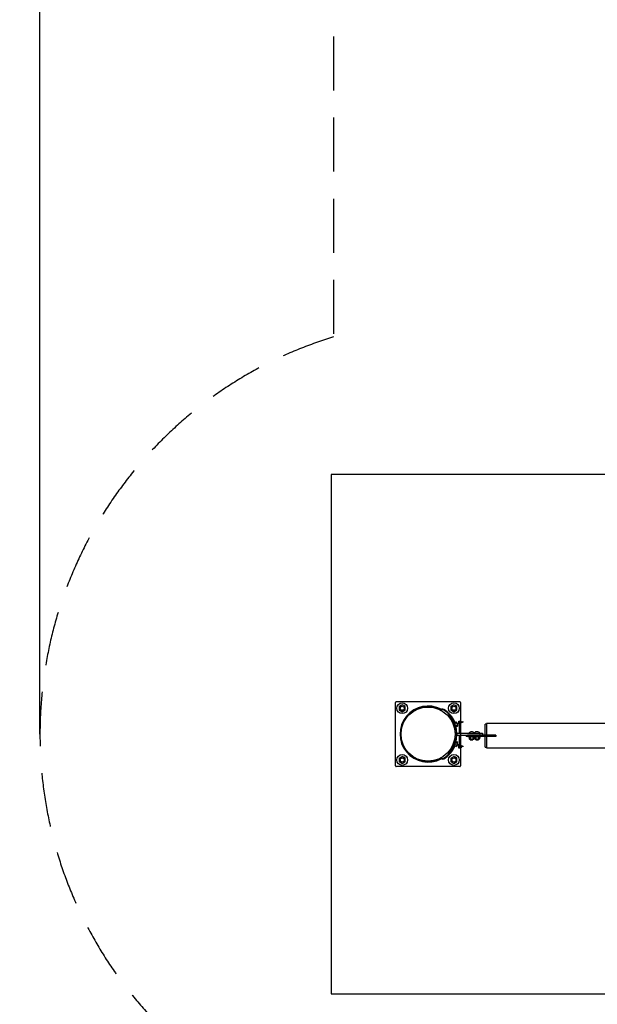
# Model space of a CAD drawing. Units: millimetres. Extents: x -4931 to 6486, y -7142 to 7975.
# Drawn here: x -4931 to -2218, y -1268 to 3353 of the extents above; entities that cross this region are included whole.
import ezdxf

# ---------------------------------------------------------------- set-up
doc = ezdxf.new("R2010")
doc.units = ezdxf.units.MM
doc.header["$LTSCALE"] = 80
doc.header["$PDSIZE"] = -1
doc.linetypes.add('DASHED', pattern=[19.05, 12.7, -6.35])
doc.linetypes.add('PHANTOM', pattern=[12.7, 6.35, -1.27, 1.27, -1.27, 1.27, -1.27])
for name, color, linetype in [('DIMENSIONS', 8, 'Continuous'), ('ES_Equipment', 7, 'Continuous'), ('ES_FALLZONE_CSA', 4, 'DASHED'), ('ES_Footings', 1, 'Continuous'), ('ES_Install Brackets', 1, 'Continuous')]:
    doc.layers.add(name, color=color, linetype=linetype)
doc.styles.add('SLDTEXTSTYLE0', font='calibri.ttf')
doc.dimstyles.new('SLDDIMSTYLE0', dxfattribs={"dimtxt": 190.5, "dimasz": 190.5, "dimexe": 0, "dimexo": 0.0625, "dimgap": 47.625, "dimtad": 0, "dimtih": 1, "dimtoh": 1, "dimlfac": 0.001, "dimrnd": 1e-09, "dimzin": 12, "dimdsep": 46, "dimtxsty": 'SLDTEXTSTYLE0', "dimblk1": 'OBLIQUE', "dimblk2": 'OBLIQUE', "dimsah": 1, "dimcen": 0.09, "dimadec": 0, "dimazin": 3, "dimtfac": 1, "dimtofl": 0, "dimtmove": 0, "dimatfit": 3, "dimldrblk": 'OBLIQUE', "dimfxl": 1, "dimfrac": 2, "dimtolj": 1, "dimtzin": 12, "dimarcsym": 0})

# ---------------------------------------------------------------- blocks, each defined once
blk = doc.blocks.new('_Oblique')
at = {"color": 0, "linetype": 'ByBlock', "lineweight": -2}
blk.add_line((-0.5, -0.5), (0.5, 0.5), dxfattribs=at)
blk = doc.blocks.new('*D3')
at = {"layer": 'Defpoints', "color": 0, "transparency": 16777216}
for p in [(4835.9, 7874.3), (-4835.9, 0), (4835.9, 0)]:
    blk.add_point(p, dxfattribs=at)
at = {"layer": 'DIMENSIONS', "color": 0, "lineweight": -2, "transparency": 16777216}
for p, q in [((-4835.9, 0.1), (-4835.9, 7874.3)), ((-4835.9, 7874.3), (-248.3, 7874.3)), ((4835.9, 7874.3), (353.1, 7874.3)), ((4835.9, 0.1), (4835.9, 7874.3))]:
    blk.add_line(p, q, dxfattribs=at)
at = {"layer": 'DIMENSIONS', "color": 0, "lineweight": -2, "transparency": 16777216, "xscale": 190.5, "yscale": 190.5, "zscale": 190.5, "rotation": 180}
blk.add_blockref('_Oblique', (-4835.9, 7874.3), dxfattribs=at)
at = {"layer": 'DIMENSIONS', "color": 0, "lineweight": -2, "transparency": 16777216, "xscale": 190.5, "yscale": 190.5, "zscale": 190.5}
blk.add_blockref('_Oblique', (4835.9, 7874.3), dxfattribs=at)
at = {"layer": 'DIMENSIONS', "color": 0, "transparency": 16777216, "insert": (52.4, 7971.8), "char_height": 190.5, "attachment_point": 2, "style": 'SLDTEXTSTYLE0'}
blk.add_mtext('\\A1;9.67', dxfattribs=at)
blk = doc.blocks.new('A$C70ac9cd9')
at = {"layer": 'ES_Install Brackets'}
for p, q in [((-6, -5.88), (-6, 5.87)), ((-5.88, 6), (5.87, 6)), ((6, 5.87), (6, -5.88)), ((-5.35, 5.1), (-5.07, 5.26)), ((-5.35, 5.1), (-5.34, 4.77)), ((-5.34, 4.77), (-5.34, 4.45)), ((-5.34, 4.45), (-5.05, 4.29)), ((-5.07, 5.26), (-4.79, 5.43)), ((-5.05, 4.29), (-4.77, 4.13)), ((-4.5, 5.27), (-4.79, 5.43)), ((-4.77, 4.13), (-4.49, 4.3)), ((-4.22, 5.11), (-4.5, 5.27)), ((-4.49, 4.3), (-4.21, 4.46)), ((-4.22, 4.79), (-4.22, 5.11)), ((-4.21, 4.46), (-4.22, 4.79)), ((4.21, 5.1), (4.49, 5.26)), ((4.21, 5.1), (4.22, 4.77)), ((4.22, 4.77), (4.22, 4.45)), ((4.22, 4.45), (4.5, 4.29)), ((4.49, 5.26), (4.77, 5.43)), ((4.5, 4.29), (4.79, 4.13)), ((5.05, 5.27), (4.77, 5.43)), ((4.79, 4.13), (5.07, 4.3)), ((5.34, 5.11), (5.05, 5.27)), ((5.07, 4.3), (5.35, 4.46)), ((5.34, 4.79), (5.34, 5.11)), ((5.35, 4.46), (5.34, 4.79)), ((-5.35, -4.46), (-5.07, -4.3)), ((-5.35, -4.46), (-5.34, -4.79)), ((-5.34, -4.79), (-5.34, -5.11)), ((-5.34, -5.11), (-5.05, -5.27)), ((-5.07, -4.3), (-4.79, -4.13)), ((-5.05, -5.27), (-4.77, -5.43)), ((-4.5, -4.29), (-4.79, -4.13)), ((-4.77, -5.43), (-4.49, -5.26)), ((-4.22, -4.45), (-4.5, -4.29)), ((-4.49, -5.26), (-4.21, -5.1)), ((-4.22, -4.77), (-4.22, -4.45)), ((-4.21, -5.1), (-4.22, -4.77)), ((4.21, -4.46), (4.49, -4.3)), ((4.21, -4.46), (4.22, -4.79)), ((4.22, -4.79), (4.22, -5.11)), ((4.22, -5.11), (4.5, -5.27)), ((4.49, -4.3), (4.77, -4.13)), ((4.5, -5.27), (4.79, -5.43)), ((5.05, -4.29), (4.77, -4.13)), ((4.79, -5.43), (5.07, -5.26)), ((5.34, -4.45), (5.05, -4.29)), ((5.07, -5.26), (5.35, -5.1)), ((5.34, -4.77), (5.34, -4.45)), ((5.35, -5.1), (5.34, -4.77)), ((5.87, -6), (-5.88, -6))]:
    blk.add_line(p, q, dxfattribs=at)
for centre, radius in [((-4.78, 4.78), 1), ((4.78, 4.78), 1), ((-4.78, 4.78), 0.375), ((4.78, 4.78), 0.375), ((-4.78, -4.78), 1), ((-4.78, -4.78), 0.375), ((4.78, -4.78), 1), ((4.78, -4.78), 0.375)]:
    blk.add_circle(centre, radius, dxfattribs=at)
for centre, radius, start, end in [((-5.88, 5.87), 0.125, 90, 180), ((5.87, 5.87), 0.125, 0, 90), ((-4.78, 4.78), 0.563, 120.7069, 180.7069), ((-4.78, 4.78), 0.563, 180.7069, 240.7069), ((-4.78, 4.78), 0.563, 60.7069, 120.7069), ((-4.78, 4.78), 0.563, 240.7069, 300.7069), ((-4.78, 4.78), 0.563, 0.7069, 60.7069), ((-4.78, 4.78), 0.562, 300.7069, 0.7069), ((4.78, 4.78), 0.562, 120.7069, 180.7069), ((4.78, 4.78), 0.562, 180.7069, 240.7069), ((4.78, 4.78), 0.563, 60.7069, 120.7069), ((4.78, 4.78), 0.562, 240.7069, 300.7069), ((4.78, 4.78), 0.563, 0.7069, 60.7069), ((4.78, 4.78), 0.563, 300.7069, 0.7069), ((-4.78, -4.78), 0.563, 120.7069, 180.7069), ((-4.78, -4.78), 0.563, 180.7069, 240.7069), ((-4.78, -4.78), 0.562, 60.7069, 120.7069), ((-4.78, -4.78), 0.563, 240.7069, 300.7069), ((-4.78, -4.78), 0.562, 0.7069, 60.7069), ((-4.78, -4.78), 0.563, 300.7069, 0.7069), ((4.78, -4.78), 0.562, 120.7069, 180.7069), ((4.78, -4.78), 0.562, 180.7069, 240.7069), ((4.78, -4.78), 0.563, 60.7069, 120.7069), ((4.78, -4.78), 0.563, 240.7069, 300.7069), ((4.78, -4.78), 0.563, 0.7069, 60.7069), ((4.78, -4.78), 0.563, 300.7069, 0.7069), ((-5.88, -5.88), 0.125, 180, 270), ((5.87, -5.88), 0.125, 270, 0)]:
    blk.add_arc(centre, radius, start, end, dxfattribs=at)

msp = doc.modelspace()

# ---------------------------------------------------------------- linework, layer by layer
at = {"layer": 'ES_Equipment', "color": 8, "linetype": 'PHANTOM', "lineweight": 18}
for p, q in [((-2950.985, 116.306), (-2952.477, 113.503)), ((-2947.924, 116.348), (-2946.355, 113.587)), ((-2939.777, 113.403), (-2938.056, 116.071)), ((-2866.185, 53.693), (-2866.185, 57.045)), ((-2861.246, 52.031), (-2862.277, 55.034)), ((-2861.347, 55.353), (-2861.347, 57.045)), ((-2770.103, -4.762), (-2770.103, 4.763)), ((-2827.253, -4.762), (-2827.253, -11.112)), ((-2700.253, -4.762), (-2700.253, -11.112)), ((-2862.277, -55.034), (-2861.246, -52.031)), ((-2950.985, -116.306), (-2952.477, -113.503)), ((-2947.924, -116.348), (-2946.355, -113.587)), ((-2938.056, -116.071), (-2939.777, -113.403))]:
    msp.add_line(p, q, dxfattribs=at)
at = {"layer": 'ES_Equipment', "color": 7, "linetype": 'Continuous', "lineweight": 25}
for p, q in [((-2914.22, 92.027), (-2918.864, 87.696)), ((-2909.901, 87.166), (-2914.748, 83.064)), ((-2912.271, 89.892), (-2909.903, 92.007)), ((-2908.2, 85.116), (-2905.737, 87.118)), ((-2900.747, 75.022), (-2898.108, 76.787)), ((-2893.683, 48.17), (-2895.184, 47.648)), ((-2889.063, 54.698), (-2881.134, 57.454)), ((-2887.257, 49.503), (-2889.063, 54.698)), ((-2887.537, 50.307), (-2887.678, 50.258)), ((-2887.257, 49.503), (-2879.328, 52.26)), ((-2883.646, 39.115), (-2887.257, 49.503)), ((-2879.846, 56.342), (-2881.134, 57.454)), ((-2879.427, 55.136), (-2879.846, 56.342)), ((-2876.719, 47.345), (-2879.427, 55.136)), ((-2862.277, 55.034), (-2877.568, 49.788)), ((-2876.719, 47.345), (-2874.01, 39.553)), ((-2876.525, 46.789), (-2861.246, 52.031)), ((-2871.119, 57.172), (-2871.119, 57.045)), ((-2871.119, 57.172), (-2856.413, 57.172)), ((-2871.119, 57.045), (-2856.413, 57.045)), ((-2866.973, 53.477), (-2866.973, 57.045)), ((-2866.815, 53.477), (-2866.973, 53.477)), ((-2866.941, 53.477), (-2866.941, 53.433)), ((-2866.941, 50.077), (-2866.941, 4.763)), ((-2862.277, 55.034), (-2850.264, 59.155)), ((-2849.234, 56.152), (-2861.246, 52.031)), ((-2860.591, 4.763), (-2860.591, 52.255)), ((-2860.559, 55.623), (-2860.559, 57.045)), ((-2856.413, 57.045), (-2856.413, 57.172)), ((-2850.264, 59.155), (-2849.234, 56.152)), ((-274.553, 49.213), (-2738.353, 49.213)), ((-2738.353, 49.213), (-2738.353, -4.762)), ((-2891.014, 35.653), (-2889.513, 36.174)), ((-2883.646, 39.115), (-2875.716, 41.871)), ((-2881.84, 33.92), (-2883.646, 39.115)), ((-2883.508, 38.262), (-2883.366, 38.311)), ((-2881.84, 33.92), (-2873.911, 36.677)), ((-2878.053, 4.763), (-2878.053, -4.762)), ((-2878.053, 4.763), (-2770.103, 4.763)), ((-2873.591, 38.348), (-2874.01, 39.553)), ((-2873.911, 36.677), (-2873.591, 38.348)), ((-2821.704, 4.89), (-2821.704, 4.763)), ((-2821.704, 4.89), (-2794.703, 4.89)), ((-2794.703, 4.763), (-2794.703, 4.89)), ((-2794.703, 4.89), (-2769.303, 4.89)), ((-2770.103, 4.763), (-2757.403, 4.763)), ((-2769.303, 4.763), (-2769.303, 4.89)), ((-2757.403, 4.763), (-2757.403, -4.762)), ((-2738.353, 46.203), (-2744.703, 46.203)), ((-2744.703, -4.762), (-2744.703, 46.203)), ((-2889.513, -36.174), (-2891.014, -35.653)), ((-2887.257, -49.503), (-2883.646, -39.115)), ((-2883.646, -39.115), (-2881.84, -33.92)), ((-2883.646, -39.115), (-2875.716, -41.871)), ((-2883.366, -38.311), (-2883.508, -38.262)), ((-2881.84, -33.92), (-2873.911, -36.677)), ((-2878.053, -4.762), (-2770.103, -4.762)), ((-2876.719, -47.345), (-2874.01, -39.553)), ((-2874.01, -39.553), (-2873.591, -38.348)), ((-2873.591, -38.348), (-2873.911, -36.677)), ((-2866.941, -4.762), (-2866.941, -50.077)), ((-2860.591, -52.255), (-2860.591, -4.762)), ((-2833.603, -4.762), (-2833.603, -11.112)), ((-2827.253, -11.112), (-2833.603, -11.112)), ((-2700.253, -4.762), (-2827.253, -4.762)), ((-2700.253, -11.112), (-2827.253, -11.112)), ((-2825.666, -11.112), (-2825.666, -12.687)), ((-2814.892, -12.687), (-2825.666, -12.687)), ((-2817.728, -12.687), (-2819.202, -13.957)), ((-2819.202, -13.957), (-2819.202, -22.796)), ((-2819.202, -22.796), (-2817.728, -24.066)), ((-2817.728, -24.066), (-2816.452, -24.066)), ((-2816.452, -24.066), (-2808.203, -24.066)), ((-2790.741, -12.687), (-2814.892, -12.687)), ((-2814.553, -24.066), (-2814.553, -26.987)), ((-2814.553, -26.987), (-2801.853, -26.987)), ((-2813.703, -13.957), (-2813.703, -22.796)), ((-2808.203, -24.066), (-2799.955, -24.066)), ((-2802.704, -13.957), (-2802.704, -22.796)), ((-2801.853, -26.987), (-2801.853, -24.066)), ((-2799.955, -24.066), (-2798.678, -24.066)), ((-2797.205, -13.957), (-2798.678, -12.687)), ((-2798.678, -24.066), (-2797.205, -22.796)), ((-2797.205, -13.957), (-2797.205, -22.796)), ((-2792.328, -12.687), (-2793.802, -13.957)), ((-2793.802, -13.957), (-2793.802, -22.796)), ((-2793.802, -22.796), (-2792.328, -24.066)), ((-2792.328, -24.066), (-2791.052, -24.066)), ((-2791.052, -24.066), (-2782.803, -24.066)), ((-2790.741, -12.687), (-2790.741, -11.112)), ((-2789.492, -12.687), (-2790.741, -12.687)), ((-2765.341, -12.687), (-2789.492, -12.687)), ((-2789.153, -24.066), (-2789.153, -26.987)), ((-2789.153, -26.987), (-2776.453, -26.987)), ((-2788.303, -13.957), (-2788.303, -22.796)), ((-2782.803, -24.066), (-2774.555, -24.066)), ((-2777.304, -13.957), (-2777.304, -22.796)), ((-2776.453, -26.987), (-2776.453, -24.066)), ((-2774.555, -24.066), (-2773.278, -24.066)), ((-2771.805, -13.957), (-2773.278, -12.687)), ((-2773.278, -24.066), (-2771.805, -22.796)), ((-2771.805, -13.957), (-2771.805, -22.796)), ((-2765.341, -12.687), (-2765.341, -11.112)), ((-2744.703, -62.078), (-2744.703, -11.112)), ((-2738.353, -11.112), (-2738.353, -65.087)), ((-2693.903, -4.762), (-2700.253, -4.762)), ((-2693.903, -11.112), (-2700.253, -11.112)), ((-2693.903, -4.762), (-2693.903, -11.112)), ((-2914.22, -92.027), (-2918.864, -87.696)), ((-2909.901, -87.166), (-2914.748, -83.064)), ((-2912.271, -89.892), (-2909.903, -92.007)), ((-2908.2, -85.116), (-2905.737, -87.118)), ((-2900.747, -75.022), (-2898.108, -76.787)), ((-2895.184, -47.648), (-2893.683, -48.17)), ((-2889.063, -54.698), (-2887.257, -49.503)), ((-2889.063, -54.698), (-2881.134, -57.454)), ((-2887.678, -50.258), (-2887.537, -50.307)), ((-2887.257, -49.503), (-2879.328, -52.26)), ((-2881.134, -57.454), (-2879.846, -56.342)), ((-2879.846, -56.342), (-2879.427, -55.136)), ((-2879.427, -55.136), (-2876.719, -47.345)), ((-2877.568, -49.788), (-2862.277, -55.034)), ((-2861.246, -52.031), (-2876.525, -46.789)), ((-2872.504, -57.52), (-2872.504, -58.536)), ((-2860.425, -57.52), (-2872.504, -57.52)), ((-2860.425, -58.536), (-2872.504, -58.536)), ((-2869.963, -59.171), (-2869.518, -58.807)), ((-2869.963, -59.171), (-2869.963, -63.642)), ((-2869.322, -58.536), (-2869.578, -58.725)), ((-2869.578, -64.088), (-2869.322, -64.277)), ((-2869.322, -64.277), (-2869.133, -64.277)), ((-2869.133, -64.277), (-2865.204, -64.277)), ((-2868.303, -59.171), (-2868.303, -63.642)), ((-2866.941, -53.433), (-2866.941, -57.255)), ((-2866.941, -57.255), (-2860.591, -57.255)), ((-2859.837, -64.277), (-2865.204, -64.277)), ((-2850.264, -59.155), (-2862.277, -55.034)), ((-2862.105, -59.171), (-2862.105, -63.642)), ((-2861.246, -52.031), (-2849.234, -56.152)), ((-2860.591, -57.255), (-2860.591, -55.612)), ((-2855.028, -57.52), (-2860.425, -57.52)), ((-2855.028, -58.536), (-2860.425, -58.536)), ((-2859.837, -64.277), (-2858.21, -64.277)), ((-2857.954, -58.725), (-2858.21, -58.536)), ((-2858.21, -64.277), (-2857.954, -64.088)), ((-2857.569, -59.171), (-2858.014, -58.807)), ((-2857.569, -63.642), (-2858.014, -64.006)), ((-2857.569, -59.171), (-2857.569, -63.642)), ((-2855.028, -58.536), (-2855.028, -57.52)), ((-2849.234, -56.152), (-2850.264, -59.155)), ((-2744.703, -62.078), (-2738.353, -62.078)), ((-2738.353, -65.087), (-274.553, -65.087))]:
    msp.add_line(p, q, dxfattribs=at)
at = {"layer": 'ES_Equipment', "color": 7, "linetype": 'Continuous', "lineweight": 25, "flags": 128}
for points in [[(-2881.134, 57.454), (-2880.108, 56.385), (-2879.427, 55.136)], [(-2879.328, 52.26), (-2878.615, 51.199), (-2876.719, 47.345)], [(-2876.719, 47.345), (-2876.322, 46.03), (-2875.716, 41.871)], [(-2875.716, 41.871), (-2874.691, 40.802), (-2874.01, 39.553)], [(-2875.716, -41.871), (-2876.322, -46.03), (-2876.719, -47.345)], [(-2873.911, -36.677), (-2873.77, -38.152), (-2874.01, -39.553)], [(-2879.328, -52.26), (-2879.187, -53.735), (-2879.427, -55.136)], [(-2876.719, -47.345), (-2878.615, -51.199), (-2879.328, -52.26)], [(-2869.963, -63.642), (-2869.19, -64.273), (-2869.133, -64.277)], [(-2869.133, -58.536), (-2868.405, -59.032), (-2868.303, -59.171)], [(-2869.133, -64.277), (-2868.405, -63.781), (-2868.303, -63.642)], [(-2868.303, -59.171), (-2865.419, -58.54), (-2865.204, -58.536)], [(-2868.303, -63.642), (-2865.419, -64.273), (-2865.204, -64.277)], [(-2865.204, -58.536), (-2862.487, -59.032), (-2862.105, -59.171)], [(-2865.204, -64.277), (-2862.487, -63.781), (-2862.105, -63.642)], [(-2859.837, -58.536), (-2860.276, -58.562), (-2862.105, -59.171)], [(-2859.837, -64.277), (-2860.276, -64.251), (-2862.105, -63.642)], [(-2857.569, -59.171), (-2858.146, -58.901), (-2859.837, -58.536)], [(-2857.569, -63.642), (-2858.146, -63.912), (-2859.837, -64.277)]]:
    msp.add_lwpolyline(points, dxfattribs=at)
at = {"layer": 'ES_Equipment', "color": 7, "linetype": 'Continuous', "lineweight": 25}
msp.add_circle((-3012.907, 0), 127, dxfattribs=at)
for centre, radius, start, end in [((-3012.907, 0), 131.763, 61.968684, 298.031316), ((-3012.907, 0), 128.588, 61.968684, 298.031316), ((-2949.492, 119.108), 6.35, 241.968684, 299.604824), ((-2949.492, 119.108), 3.175, 241.968684, 299.604824), ((-2943.218, 108.066), 9.525, 57.183292, 119.604824), ((-2943.218, 108.066), 6.35, 57.183292, 119.604824), ((-3012.907, 0), 134.938, 41.772539, 57.183292), ((-3012.907, 0), 138.113, 41.772539, 57.183292), ((-3012.907, 0), 128.587, 40.238758, 43), ((-3012.907, 0), 128.588, 319.761242, 40.238758), ((-3012.907, 0), 134.938, 40.238758, 43), ((-3012.907, 0), 134.937, 39.107619, 41.772539), ((-3012.907, 0), 138.113, 39.107619, 41.772539), ((-3012.907, 0), 134.937, 319.761242, 40.238758), ((-3012.907, 0), 138.113, 33.777779, 39.107619), ((-3012.907, 0), 138.113, 23.737248, 33.777779), ((-2884.41, 53.524), 5.237, 346.028297, 17.926836), ((-2863.766, 50.636), 9.839, 41.635063, 138.364937), ((-2878.993, 37.941), 5.237, 346.028297, 17.926836), ((-2808.203, -5.941), 17.308, 38.739018, 141.260982), ((-2782.803, -5.941), 17.308, 38.739018, 137.203935), ((-2878.918, -37.727), 5.237, 307.688917, 339.587456), ((-2816.276, -16.681), 3.997, 92.528857, 137.053704), ((-2816.276, -20.073), 3.997, 222.946296, 267.471143), ((-2816.906, -17.281), 4.616, 46.056906, 84.360532), ((-2816.906, -19.473), 4.616, 275.639468, 313.943094), ((-2807.86, -26.716), 14.033, 91.403071, 114.604753), ((-2807.86, -10.037), 14.033, 245.395247, 268.596929), ((-2808.481, -26.43), 13.745, 65.148674, 88.843502), ((-2808.481, -10.324), 13.745, 271.156498, 294.851326), ((-2799.778, -16.681), 3.997, 92.528857, 137.053704), ((-2799.778, -20.073), 3.997, 222.946296, 267.471143), ((-2800.408, -17.281), 4.616, 46.056906, 84.360532), ((-2800.408, -19.473), 4.616, 275.639468, 313.943094), ((-2790.876, -16.681), 3.997, 92.528857, 137.053704), ((-2790.876, -20.073), 3.997, 222.946296, 267.471143), ((-2791.506, -17.281), 4.616, 46.056906, 84.360532), ((-2791.506, -19.473), 4.616, 275.639468, 313.943094), ((-2782.46, -26.716), 14.033, 91.403071, 114.604753), ((-2782.46, -10.037), 14.033, 245.395247, 268.596929), ((-2783.081, -26.43), 13.745, 65.148674, 88.843502), ((-2783.081, -10.324), 13.745, 271.156498, 294.851326), ((-2774.378, -16.681), 3.997, 92.528857, 137.053704), ((-2774.378, -20.073), 3.997, 222.946296, 267.471143), ((-2775.008, -17.281), 4.616, 46.056906, 84.360532), ((-2775.008, -19.473), 4.616, 275.639468, 313.943094), ((-3012.907, 0), 134.938, 302.816708, 318.227461), ((-3012.907, 0), 138.113, 302.816708, 318.227461), ((-3012.907, 0), 128.588, 317, 319.761242), ((-3012.907, 0), 134.938, 317, 319.761242), ((-3012.907, 0), 134.937, 318.227461, 320.892381), ((-3012.907, 0), 138.112, 318.227461, 320.892381), ((-3012.907, 0), 138.112, 320.892381, 326.222221), ((-3012.907, 0), 138.113, 326.222221, 336.262752), ((-2884.336, -53.31), 5.237, 307.688917, 339.587456), ((-2949.492, -119.108), 6.35, 60.395176, 118.031316), ((-2949.492, -119.108), 3.175, 60.395176, 118.031316), ((-2943.218, -108.066), 9.525, 240.395176, 302.816708), ((-2943.218, -108.066), 6.35, 240.395176, 302.816708)]:
    msp.add_arc(centre, radius, start, end, dxfattribs=at)
at = {"layer": 'ES_FALLZONE_CSA', "ltscale": 0.25}
msp.add_lwpolyline([(3456.453, 5231.204), (-443.547, 5231.204), (-443.547, 4799.205), (-3456.453, 4799.205), (-3456.453, 1864.665, 0.73978609), (-3456.453, -1864.665), (-3456.453, -4815.079), (-443.547, -4815.079), (-443.547, -5247.08), (3456.453, -5247.08), (3456.453, -1864.665, 0.73978609), (3456.453, 1864.665)], format="xyb", close=True, dxfattribs=at)
at = {"layer": 'ES_Footings'}
msp.add_lwpolyline([(3468.603, -1219.2), (3468.603, 1219.2), (-3468.603, 1219.2), (-3468.603, -1219.2)], close=True, dxfattribs=at)

# ---------------------------------------------------------------- block references
at = {"xscale": 25.4, "yscale": 25.4, "zscale": 25.4}
msp.add_blockref('A$C70ac9cd9', (-3012.907, 0), dxfattribs=at)

# ---------------------------------------------------------------- dimensions: what is measured, and where the dimension line sits
at = {"layer": 'DIMENSIONS'}
dim = msp.add_linear_dim(base=(4835.907, 7874.25), p1=(-4835.907, 0), p2=(4835.907, 0), dimstyle='SLDDIMSTYLE0', dxfattribs=at)
dim.commit()
dim.dimension.update_dxf_attribs({"geometry": '*D3', "text_midpoint": (52.43, 7874.25), "dimtype": 128})

doc.saveas('drawing.dxf')
